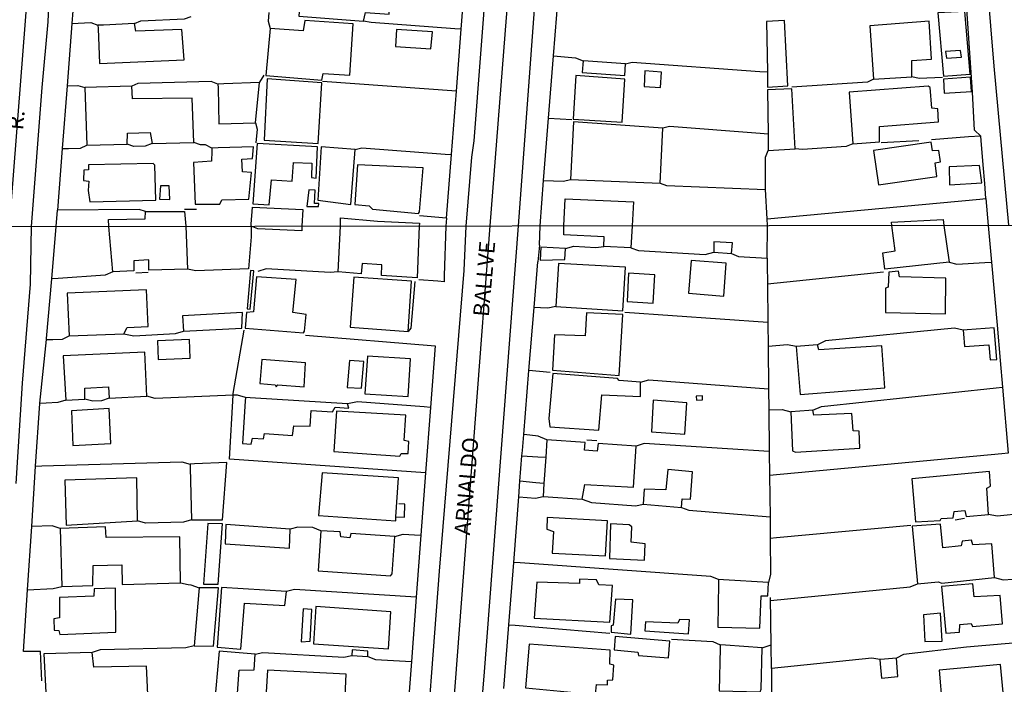
# Model space of a CAD drawing. Units: millimetres. Extents: x 185526 to 187942, y 1677057 to 1679832.
# Drawn here: x 186071 to 186227, y 1677540 to 1677645 of the extents above; entities that cross this region are included whole.
import ezdxf
from ezdxf.enums import TextEntityAlignment as Align

# ---------------------------------------------------------------- set-up
doc = ezdxf.new("R2010")
doc.units = ezdxf.units.MM
doc.header["$MEASUREMENT"] = 0
for name, color, linetype in [('V-EDIFICACAO', 7, 'Continuous'), ('V-EIXO_DE_LOGRADOURO', 3, 'Continuous'), ('V-LOTE', 1, 'Continuous'), ('V-NOME_DOS_LOGRADOUROS', 7, 'Continuous'), ('V-QUADRA', 2, 'Continuous'), ('V-TESTADA', 161, 'Continuous'), ('X-LIMITE_1000', 7, 'Continuous')]:
    doc.layers.add(name, color=color, linetype=linetype)

msp = doc.modelspace()

# ---------------------------------------------------------------- linework, layer by layer
at = {"layer": 'V-EDIFICACAO'}
for points in [[(186123.13, 1677652.21), (186122.9, 1677651.8), (186119.47, 1677652.12), (186119.16, 1677646.97), (186115.31, 1677647.14), (186115.19, 1677645.74), (186125.46, 1677644.96), (186125.78, 1677646.3), (186129.51, 1677646.07), (186129.94, 1677651.73), (186123.13, 1677652.21)], [(186216.5, 1677646.28), (186217.35, 1677636.21), (186221.58, 1677636.57), (186220.74, 1677646.46), (186216.5, 1677646.28)], [(186083.38, 1677644.28), (186083.4, 1677643.78), (186083.64, 1677638.23), (186097.01, 1677638.82), (186096.67, 1677643.64), (186089.35, 1677643.35), (186089.16, 1677644.56), (186084.27, 1677644.32), (186083.38, 1677644.28)], [(186116.18, 1677645.05), (186115.92, 1677643.42), (186110.65, 1677643.77), (186109.99, 1677636.36), (186118.86, 1677635.62), (186119.07, 1677636.67), (186123.28, 1677636.41), (186123.8, 1677644.52), (186116.18, 1677645.05)], [(186130.71, 1677643.63), (186130.52, 1677640.94), (186136.13, 1677640.54), (186136.39, 1677643.23), (186130.71, 1677643.63)], [(186189.46, 1677636.9), (186189.49, 1677634.5), (186192.7, 1677634.71), (186192.19, 1677645.04), (186189.34, 1677644.88)], [(186205.68, 1677644.22), (186206.29, 1677635.73), (186212.38, 1677636.13), (186212.35, 1677638.7), (186215.46, 1677638.9), (186215.09, 1677644.93), (186205.68, 1677644.22)], [(186217.71, 1677640.11), (186217.83, 1677639.1), (186220.22, 1677639.22), (186220.08, 1677640.29), (186217.71, 1677640.11)], [(186160.25, 1677638.65), (186160.2, 1677638.06), (186160.1, 1677636.79), (186166.89, 1677636.36), (186166.99, 1677638.17), (186161.04, 1677638.59), (186160.25, 1677638.65)], [(186110.17, 1677635.79), (186109.69, 1677626.07), (186118.28, 1677625.57), (186118.87, 1677635.15), (186110.17, 1677635.79)], [(186159.09, 1677636.32), (186158.71, 1677629.44), (186166.45, 1677628.92), (186166.89, 1677635.75), (186159.09, 1677636.32)], [(186170.03, 1677637.06), (186169.94, 1677634.6), (186172.55, 1677634.43), (186172.68, 1677636.85), (186170.03, 1677637.06)], [(186217.35, 1677635.76), (186217.5, 1677633.52), (186221.82, 1677633.81), (186221.64, 1677636.05), (186217.35, 1677635.76)], [(186088.84, 1677632.62), (186088.73, 1677634.62), (186081.3, 1677634.42), (186081.6, 1677625.32), (186087.99, 1677625.45), (186088.06, 1677627.18), (186091.67, 1677627.3), (186091.98, 1677625.56), (186098.56, 1677625.75), (186098.3, 1677632.76), (186088.84, 1677632.62)], [(186102.39, 1677634.96), (186102.4, 1677634.4), (186102.53, 1677628.7), (186108.36, 1677628.85), (186108.98, 1677635.21), (186103.3, 1677634.99), (186102.39, 1677634.96)], [(186202.45, 1677633.69), (186203, 1677625.52), (186207.22, 1677625.85), (186207.21, 1677628.25), (186216.58, 1677628.98), (186216.49, 1677631.07), (186215.51, 1677631.18), (186215.28, 1677634.41), (186214.95, 1677634.67), (186202.45, 1677633.69)], [(186189.58, 1677627.05), (186189.61, 1677624.46), (186193.87, 1677624.7), (186193.32, 1677634.2), (186189.49, 1677634.06)], [(186158.73, 1677628.98), (186158.24, 1677619.88), (186172.45, 1677619.3), (186172.91, 1677627.98), (186158.73, 1677628.98)], [(186101.42, 1677624.85), (186101.41, 1677624.37), (186101.38, 1677622.77), (186098.5, 1677622.57), (186098.78, 1677615.95), (186102.68, 1677615.97), (186103.03, 1677616.65), (186107.31, 1677616.73), (186107.7, 1677620.97), (186106.29, 1677621.09), (186106.18, 1677623.09), (186107.88, 1677623.17), (186108.03, 1677625.05), (186102.42, 1677624.88), (186101.42, 1677624.85)], [(186108.59, 1677625.55), (186107.91, 1677616), (186110.51, 1677615.86), (186110.9, 1677619.8), (186114.14, 1677619.59), (186114.36, 1677622.54), (186117.29, 1677622.43), (186117.19, 1677620.16), (186117.95, 1677620.1), (186118.18, 1677625.06), (186108.59, 1677625.55)], [(186118.77, 1677625.03), (186118.22, 1677616.57), (186123.47, 1677615.93), (186124.14, 1677624.61), (186118.77, 1677625.03)], [(186206.29, 1677624.48), (186207.05, 1677619.01), (186216.33, 1677620.33), (186216.06, 1677622.52), (186216.89, 1677622.64), (186216.63, 1677624.45), (186215.62, 1677624.41), (186215.42, 1677625.77), (186206.29, 1677624.48)], [(186081.88, 1677622.18), (186081.85, 1677621.39), (186081.11, 1677621.32), (186081.1, 1677619.72), (186081.93, 1677619.58), (186081.8, 1677618.13), (186082.1, 1677616.33), (186092.57, 1677616.61), (186092.4, 1677622.12), (186092.11, 1677622.41), (186081.88, 1677622.18)], [(186124.48, 1677622.21), (186124.09, 1677615.91), (186126.35, 1677615.7), (186126.9, 1677615.16), (186134.17, 1677614.46), (186134.34, 1677614.75), (186134.89, 1677621.7), (186124.48, 1677622.21)], [(186218.26, 1677621.88), (186218.34, 1677619.04), (186223.44, 1677619.34), (186223.07, 1677622.08), (186218.26, 1677621.88)], [(186093.26, 1677618.84), (186093.14, 1677616.73), (186094.75, 1677616.68), (186094.66, 1677618.88), (186093.26, 1677618.84)], [(186116.8, 1677618.24), (186116.47, 1677615.6), (186118.31, 1677615.58), (186118.38, 1677616.07), (186117.71, 1677616.04), (186117.8, 1677618.17), (186116.8, 1677618.24)], [(186157.18, 1677612.52), (186157.43, 1677616.8), (186168.26, 1677616.31), (186168.05, 1677612.53), (186167.8, 1677609.04), (186163.56, 1677609.25), (186163.62, 1677610.78), (186157.21, 1677611.11), (186157.18, 1677612.52)], [(186097.28, 1677612.45), (186097.59, 1677605.69), (186091.43, 1677605.53), (186091.43, 1677607.17), (186089.05, 1677606.99), (186089.07, 1677605.38), (186085.72, 1677605.22), (186085.12, 1677612.43), (186085.05, 1677613.55), (186090.85, 1677613.63), (186090.91, 1677614.78), (186097.09, 1677614.8), (186097.28, 1677612.45)], [(186107.66, 1677612.46), (186107.68, 1677612.78), (186107.87, 1677615.47), (186115.86, 1677615.11), (186115.67, 1677612.47), (186115.66, 1677611.73), (186108.72, 1677612.08), (186107.66, 1677612.46)], [(186134.27, 1677612.49), (186133.94, 1677604.27), (186128.29, 1677604.69), (186128.37, 1677606.34), (186125.25, 1677606.56), (186125.1, 1677604.94), (186121.43, 1677605.26), (186121.79, 1677612.48), (186121.81, 1677613.77), (186127.66, 1677613.29), (186134.31, 1677612.97), (186134.27, 1677612.49)], [(186217.42, 1677612.6), (186218.25, 1677606.77), (186208.07, 1677605.65), (186207.77, 1677608.27), (186209.69, 1677608.58), (186209.18, 1677612.59), (186209.12, 1677613.1), (186217.32, 1677613.53), (186217.42, 1677612.6)], [(186181, 1677610), (186180.96, 1677608.34), (186183.79, 1677608.13), (186183.93, 1677609.85), (186181, 1677610)], [(186153.57, 1677609.15), (186153.45, 1677607.09), (186157.39, 1677607.18), (186157.45, 1677608.93), (186153.57, 1677609.15)], [(186156.36, 1677606.58), (186155.95, 1677599.78), (186166.55, 1677599.07), (186166.97, 1677606), (186156.36, 1677606.58)], [(186177.37, 1677607.06), (186176.95, 1677601.88), (186182.55, 1677601.39), (186182.94, 1677606.63), (186177.37, 1677607.06)], [(186107.01, 1677599.4), (186107.5, 1677599.35), (186108.1, 1677605.39), (186107.56, 1677605.46), (186107.56, 1677605.46), (186107.01, 1677599.4)], [(186167.47, 1677605.02), (186167.26, 1677600.53), (186171.38, 1677600.26), (186171.63, 1677604.79), (186167.47, 1677605.02)], [(186210.39, 1677604.43), (186210.26, 1677605.36), (186208.71, 1677605.2), (186208.59, 1677602.8), (186208.16, 1677602.64), (186208.16, 1677598.81), (186217.67, 1677598.62), (186217.73, 1677604.24), (186210.39, 1677604.43)], [(186108.51, 1677604.44), (186108.02, 1677598.91), (186106.91, 1677598.79), (186106.7, 1677596.3), (186115.93, 1677595.61), (186116.12, 1677595.83), (186116.36, 1677598.48), (186114.24, 1677598.8), (186114.77, 1677604.03), (186108.51, 1677604.44)], [(186123.92, 1677604.4), (186123.35, 1677596.46), (186132.51, 1677595.81), (186133.05, 1677603.75), (186123.92, 1677604.4)], [(186078.52, 1677601.88), (186078.8, 1677595.11), (186087.45, 1677595.44), (186088.01, 1677596.42), (186091.34, 1677596.57), (186091.06, 1677602.42), (186078.52, 1677601.88)], [(186096.75, 1677598.27), (186096.92, 1677595.84), (186106.2, 1677596.33), (186106.28, 1677598.83), (186096.75, 1677598.27)], [(186160.82, 1677598.77), (186160.56, 1677595.13), (186155.71, 1677595.27), (186155.39, 1677589.66), (186165.95, 1677588.84), (186166.56, 1677598.47), (186160.82, 1677598.77)], [(186220.51, 1677596.03), (186220.55, 1677595.43), (186220.69, 1677593.42), (186224.55, 1677593.7), (186224.78, 1677591.33), (186225.84, 1677591.37), (186225.41, 1677596.38), (186221.12, 1677596.07), (186220.51, 1677596.03)], [(186092.82, 1677594.3), (186092.94, 1677591.37), (186097.99, 1677591.58), (186097.87, 1677594.51), (186092.82, 1677594.3)], [(186197.61, 1677592.89), (186197.41, 1677593.71), (186194.04, 1677593.4), (186194.67, 1677585.84), (186208.07, 1677586.9), (186207.62, 1677593.55), (186197.61, 1677592.89)], [(186077.85, 1677591.96), (186078.26, 1677584.93), (186081.3, 1677585.08), (186081.28, 1677586.83), (186085.05, 1677587.03), (186085.15, 1677585.26), (186091.13, 1677585.58), (186090.79, 1677592.54), (186077.85, 1677591.96)], [(186109.35, 1677591.34), (186109.03, 1677587.57), (186111.48, 1677587.36), (186111.59, 1677587.04), (186111.88, 1677587.34), (186116.05, 1677587.05), (186116.27, 1677590.82), (186109.35, 1677591.34)], [(186123.23, 1677591.18), (186122.89, 1677586.92), (186125.14, 1677586.8), (186125.51, 1677591.03), (186123.23, 1677591.18)], [(186126.1, 1677591.87), (186125.66, 1677585.92), (186132.51, 1677585.48), (186132.91, 1677591.45), (186126.1, 1677591.87)], [(186155.47, 1677589.12), (186154.83, 1677582), (186155, 1677580.69), (186162.75, 1677580.18), (186163.21, 1677585.79), (186169.35, 1677585.5), (186169.35, 1677587.76), (186165.97, 1677588.03), (186165.69, 1677588.35), (186155.47, 1677589.12)], [(186106.74, 1677585.34), (186106.7, 1677584.75), (186106.26, 1677578.05), (186107.68, 1677577.97), (186107.85, 1677578.89), (186109.62, 1677578.79), (186109.76, 1677579.62), (186114.23, 1677579.34), (186114.4, 1677580.85), (186116.98, 1677580.79), (186117.17, 1677583.27), (186120.56, 1677583.1), (186120.96, 1677583.82), (186123.15, 1677583.67), (186122.94, 1677584.33), (186107.48, 1677585.29), (186106.74, 1677585.34)], [(186171.37, 1677584.91), (186171.08, 1677579.89), (186176.39, 1677579.53), (186176.69, 1677584.52), (186171.37, 1677584.91)], [(186178.17, 1677585.57), (186178.22, 1677584.93), (186179.16, 1677584.96), (186179.16, 1677585.61), (186178.17, 1677585.57)], [(186079.18, 1677583.22), (186079.4, 1677577.72), (186085.44, 1677578.05), (186085.16, 1677583.6), (186079.18, 1677583.22)], [(186121.16, 1677583.2), (186120.76, 1677576.77), (186131.2, 1677576.05), (186131.44, 1677576.49), (186132.53, 1677576.5), (186132.66, 1677578.36), (186131.91, 1677578.55), (186132.14, 1677582.54), (186121.16, 1677583.2)], [(186196.66, 1677583.34), (186196.04, 1677583.3), (186193.17, 1677583.1), (186193.46, 1677576.92), (186193.91, 1677576.68), (186204.13, 1677577.3), (186203.99, 1677580.02), (186203.07, 1677580.09), (186202.84, 1677582.8), (186196.82, 1677582.55), (186196.77, 1677582.81), (186196.66, 1677583.34)], [(186154.33, 1677575.87), (186154.06, 1677571.73), (186153.92, 1677569.67), (186160.1, 1677569.27), (186160.51, 1677571.56), (186168.23, 1677571.13), (186168.65, 1677577.66), (186162.64, 1677578.06), (186162.51, 1677576.87), (186160.49, 1677576.98), (186160.56, 1677578.2), (186154.52, 1677578.62)], [(186097.99, 1677574.81), (186098, 1677574.21), (186098.18, 1677565.96), (186103.09, 1677565.95), (186103.81, 1677575.06), (186098.67, 1677574.84), (186097.99, 1677574.81)], [(186130.6, 1677566.46), (186130.98, 1677572.61), (186118.9, 1677573.41), (186118.34, 1677566.65), (186130.56, 1677565.84)], [(186173.35, 1677570.73), (186169.92, 1677570.85), (186169.78, 1677568.47), (186175.87, 1677567.95), (186175.94, 1677569.29), (186177.26, 1677569.27), (186177.6, 1677573.55), (186173.71, 1677573.93), (186173.35, 1677570.73)], [(186212.36, 1677572.46), (186212.95, 1677565.63), (186216.83, 1677565.87), (186217.02, 1677566.19), (186218.9, 1677566.31), (186219.05, 1677567.31), (186220.77, 1677567.46), (186220.95, 1677566.49), (186224.53, 1677566.81), (186224.25, 1677570.99), (186224.83, 1677571.32), (186224.64, 1677573.64), (186212.36, 1677572.46)], [(186078.14, 1677572.28), (186078.32, 1677565.15), (186089.66, 1677565.8), (186089.54, 1677572.6), (186078.14, 1677572.28)], [(186154.58, 1677566.35), (186154.5, 1677564.49), (186155.55, 1677564.15), (186155.35, 1677560.69), (186163.79, 1677560.27), (186164.13, 1677565.82), (186154.58, 1677566.35)], [(186084.67, 1677563.15), (186084.59, 1677564.84), (186077.41, 1677564.62), (186077.63, 1677555.4), (186082.57, 1677555.58), (186082.6, 1677558.74), (186087.14, 1677558.84), (186087.23, 1677555.72), (186096.48, 1677556.02), (186096.33, 1677563.27), (186084.67, 1677563.15)], [(186100.78, 1677565.37), (186100.11, 1677555.78), (186102.44, 1677555.76), (186103.09, 1677565.35), (186100.78, 1677565.37)], [(186103.62, 1677565.21), (186103.54, 1677562.15), (186113.71, 1677561.49), (186113.81, 1677564.48), (186103.62, 1677565.21)], [(186123.46, 1677563.8), (186123.29, 1677563.13), (186121.84, 1677563.26), (186121.76, 1677564.07), (186118.67, 1677564.25), (186118.26, 1677557.88), (186129.72, 1677557.1), (186129.99, 1677557.43), (186130.44, 1677563.35), (186123.46, 1677563.8)], [(186167.54, 1677565.19), (186164.62, 1677565.35), (186164.43, 1677559.85), (186170, 1677559.59), (186170.11, 1677562.15), (186167.87, 1677562.46), (186167.96, 1677564.89), (186167.54, 1677565.19)], [(186212.43, 1677564.97), (186213.24, 1677555.83), (186216.55, 1677556.13), (186217.13, 1677555.94), (186225.47, 1677556.84), (186225.05, 1677562.17), (186222.01, 1677562), (186221.83, 1677562.76), (186220.33, 1677562.57), (186220.2, 1677561.86), (186217.26, 1677561.56), (186216.91, 1677565.3), (186212.43, 1677564.97)], [(186152.91, 1677556.12), (186152.49, 1677550.41), (186164.52, 1677549.77), (186164.91, 1677555.55), (186162.76, 1677555.69), (186162.37, 1677556.48), (186159.69, 1677556.59), (186159.67, 1677555.87), (186152.91, 1677556.12)], [(186181.74, 1677556.53), (186181.73, 1677555.92), (186181.63, 1677548.97), (186188.27, 1677548.81), (186188.49, 1677553.93), (186189.56, 1677553.93), (186189.64, 1677556.03), (186182.51, 1677556.48), (186181.74, 1677556.53)], [(186077.28, 1677553.65), (186077.29, 1677550.44), (186076.36, 1677550.27), (186076.43, 1677548.48), (186077.18, 1677548.44), (186077.33, 1677547.83), (186086.21, 1677548.19), (186086.15, 1677555.17), (186082.79, 1677555.06), (186082.71, 1677553.9), (186077.28, 1677553.65)], [(186099.43, 1677555.23), (186099.38, 1677554.62), (186098.61, 1677546), (186101.66, 1677545.98), (186102.47, 1677555.19), (186100.07, 1677555.22), (186099.43, 1677555.23)], [(186102.97, 1677555.28), (186102.26, 1677545.81), (186106.04, 1677545.5), (186106.58, 1677552.79), (186113, 1677552.4), (186113.24, 1677554.63), (186102.97, 1677555.28)], [(186222.23, 1677553.78), (186222.01, 1677555.82), (186217.08, 1677555.41), (186217.72, 1677548), (186219.91, 1677548.18), (186219.96, 1677549.4), (186221.76, 1677549.55), (186221.98, 1677549.08), (186226.71, 1677549.5), (186226.35, 1677553.98), (186222.23, 1677553.78)], [(186165.39, 1677553.43), (186165.03, 1677549.28), (186164.69, 1677549.21), (186164.69, 1677548.21), (186167.83, 1677547.86), (186168.14, 1677553.3), (186165.39, 1677553.43)], [(186115.88, 1677551.9), (186115.6, 1677546.63), (186117, 1677546.78), (186117.29, 1677551.76), (186115.88, 1677551.9)], [(186117.89, 1677552.25), (186117.51, 1677546.36), (186129.43, 1677545.55), (186129.8, 1677551.42), (186117.89, 1677552.25)], [(186170.15, 1677549.84), (186170.02, 1677548.39), (186176.95, 1677547.91), (186177.12, 1677550.12), (186175.56, 1677550.17), (186175.26, 1677549.59), (186170.15, 1677549.84)], [(186214.19, 1677550.93), (186214.44, 1677546.69), (186217.17, 1677546.78), (186216.88, 1677551.2), (186214.19, 1677550.93)], [(186165.32, 1677547.5), (186165.16, 1677545.41), (186168.94, 1677545), (186169.04, 1677544.5), (186173.79, 1677544.12), (186174.01, 1677546.77), (186165.32, 1677547.5)], [(186123.66, 1677545.38), (186123.6, 1677544.5), (186126.12, 1677544.34), (186126.15, 1677545.18), (186123.66, 1677545.38)], [(186151.7, 1677546.3), (186151.15, 1677539.39), (186162.22, 1677538.31), (186162.4, 1677539.89), (186164.12, 1677539.85), (186164.15, 1677540.6), (186164.97, 1677540.62), (186165.15, 1677542.96), (186164.5, 1677543.13), (186164.56, 1677545.36), (186151.7, 1677546.3)], [(186181.97, 1677546.17), (186181.96, 1677545.65), (186181.84, 1677538.91), (186188.32, 1677538.74), (186188.47, 1677539.14), (186188.65, 1677545.71), (186182.81, 1677546.11), (186181.97, 1677546.17)], [(186074.79, 1677544.75), (186075.29, 1677535.54), (186080.39, 1677535.61), (186080.47, 1677537.63), (186084.34, 1677537.82), (186084.6, 1677535.72), (186091.36, 1677536.11), (186091.06, 1677542.81), (186082.73, 1677542.66), (186082.43, 1677544.98), (186074.79, 1677544.75)], [(186102.58, 1677545.16), (186101.5, 1677533.35), (186105.14, 1677533.39), (186105.77, 1677542.19), (186108.13, 1677542.2), (186108.27, 1677544.69), (186102.58, 1677545.16)], [(186207.29, 1677543.84), (186207.35, 1677543.18), (186207.55, 1677540.9), (186210.15, 1677541.18), (186209.9, 1677544.06), (186208.02, 1677543.9), (186207.29, 1677543.84)], [(186110.25, 1677542.19), (186109.69, 1677533.44), (186122.36, 1677533.49), (186122.7, 1677541.54), (186110.25, 1677542.19)], [(186216.71, 1677542.15), (186217.15, 1677536.56), (186226.94, 1677537.5), (186226.42, 1677543.07), (186216.71, 1677542.15)]]:
    msp.add_lwpolyline(points, close=True, dxfattribs=at)
at = {"layer": 'V-EIXO_DE_LOGRADOURO'}
for points in [[(186138.26, 1677516.51), (186138.74, 1677522.88), (186145.51, 1677612.51), (186148.12, 1677645.53), (186151.64, 1677687.03), (186156.37, 1677748.46), (186156.84, 1677754.69)], [(186074.15, 1677675.03), (186073.56, 1677667.4), (186069.29, 1677612.41), (186061.56, 1677511.9), (186061.08, 1677505.63)]]:
    msp.add_lwpolyline(points, dxfattribs=at)
at = {"layer": 'V-LOTE'}
for points in [[(186080.03, 1677654.66), (186079.24, 1677644.56)], [(186140.94, 1677643.66), (186141.73, 1677653.72)], [(186155.56, 1677639.46), (186156.34, 1677649.32)], [(186089.16, 1677644.56), (186090.17, 1677645.01), (186097.08, 1677645.32), (186098.12, 1677645.69)], [(186110.47, 1677646.3), (186110.36, 1677644.95), (186110.65, 1677643.77)], [(186079.24, 1677644.56), (186078.48, 1677634.72)], [(186079.24, 1677644.56), (186082.27, 1677644.73), (186083.38, 1677644.28)], [(186140.94, 1677643.66), (186139.94, 1677643.74), (186126.66, 1677644.74), (186125.46, 1677644.96)], [(186140.18, 1677633.86), (186140.94, 1677643.66)], [(186154.78, 1677629.57), (186155.56, 1677639.46)], [(186155.56, 1677639.46), (186159.04, 1677639.15), (186160.25, 1677638.65)], [(186166.99, 1677638.17), (186168.02, 1677638.43), (186188.27, 1677636.98), (186189.46, 1677636.9)], [(186109.05, 1677635.3), (186109.72, 1677636.38)], [(186217.2, 1677636.03), (186213.54, 1677635.85), (186212.38, 1677636.13)], [(186078.48, 1677634.72), (186077.7, 1677624.76)], [(186078.48, 1677634.72), (186080.2, 1677634.73), (186081.3, 1677634.42)], [(186102.39, 1677634.96), (186101.3, 1677635.37), (186089.7, 1677635.05), (186088.73, 1677634.62)], [(186140.18, 1677633.86), (186118.98, 1677635.4)], [(186206.29, 1677635.73), (186205.32, 1677635.29), (186193.33, 1677634.51)], [(186139.39, 1677623.81), (186140.18, 1677633.86)], [(186223.3, 1677626.75), (186222.3, 1677627.7), (186221.97, 1677633.67)], [(186154, 1677619.69), (186154.78, 1677629.57)], [(186154.78, 1677629.57), (186158.46, 1677629.38)], [(186108.36, 1677628.85), (186108.62, 1677627.86), (186108.41, 1677625.69)], [(186189.58, 1677627.05), (186188.32, 1677627.15), (186173.97, 1677628.26), (186172.91, 1677627.98)], [(186223.3, 1677626.75), (186221.36, 1677626.6), (186215.47, 1677626.15)], [(186223.68, 1677622.18), (186223.36, 1677626.03), (186223.3, 1677626.75)], [(186077.7, 1677624.76), (186078.71, 1677624.79), (186080.6, 1677624.83), (186081.6, 1677625.32)], [(186091.98, 1677625.56), (186090.85, 1677625.13), (186089.07, 1677625.1), (186087.99, 1677625.45)], [(186101.42, 1677624.85), (186100.42, 1677625.37), (186099.63, 1677625.36), (186098.56, 1677625.75)], [(186124.14, 1677624.61), (186125.2, 1677624.87), (186138.39, 1677623.89), (186139.39, 1677623.81)], [(186203, 1677625.52), (186201.97, 1677625.08), (186195.03, 1677624.61), (186193.87, 1677624.7)], [(186213.47, 1677625.97), (186207.47, 1677625.67)], [(186077.7, 1677624.76), (186076.95, 1677615.03)], [(186138.61, 1677613.76), (186139.39, 1677623.81)], [(186189.19, 1677618.3), (186189.17, 1677623.4), (186189.61, 1677624.46)], [(186153.33, 1677609.46), (186153.44, 1677612.52), (186154, 1677619.69)], [(186154, 1677619.69), (186157.17, 1677619.6), (186158.24, 1677619.88)], [(186172.45, 1677619.3), (186173.45, 1677618.94), (186189.19, 1677618.3)], [(186224.11, 1677616.86), (186223.91, 1677619.24)], [(186189.42, 1677613.65), (186189.19, 1677618.26), (186189.19, 1677618.3)], [(186189.42, 1677613.65), (186223.11, 1677616.77), (186224.11, 1677616.86)], [(186224.11, 1677616.86), (186224.47, 1677612.6), (186224.98, 1677606.8)], [(186076.04, 1677604.13), (186076.75, 1677612.42), (186076.95, 1677615.03)], [(186090.91, 1677614.78), (186089.92, 1677615.13), (186076.95, 1677615.03)], [(186099.01, 1677615.14), (186097.1, 1677615.14)], [(186138.61, 1677613.76), (186134.32, 1677614.1)], [(186107.66, 1677612.46), (186107.64, 1677610.78), (186107.22, 1677605.72), (186098.89, 1677605.38), (186097.59, 1677605.69)], [(186138.61, 1677613.76), (186138.51, 1677612.5), (186138.26, 1677604.65), (186138.23, 1677603.68), (186137.23, 1677603.76), (186134.22, 1677603.99)], [(186189.43, 1677607.39), (186189.44, 1677607.39), (186189.48, 1677612.56), (186189.42, 1677613.65)], [(186157.45, 1677608.93), (186158.79, 1677609.3), (186162.28, 1677609.1), (186163.56, 1677609.25)], [(186167.8, 1677609.04), (186169.02, 1677608.6), (186179.58, 1677607.99), (186180.96, 1677608.34)], [(186183.79, 1677608.13), (186184.89, 1677607.68), (186189.43, 1677607.39)], [(186152.51, 1677599.58), (186153.11, 1677606.82)], [(186189.43, 1677607.39), (186189.44, 1677606.39), (186189.47, 1677603.32)], [(186218.25, 1677606.77), (186219.5, 1677606.47), (186223.92, 1677606.74), (186224.98, 1677606.8)], [(186224.98, 1677606.8), (186225.86, 1677596.81)], [(186085.72, 1677605.22), (186084.52, 1677604.74), (186077.05, 1677604.2), (186076.04, 1677604.13)], [(186091.32, 1677605.14), (186089.36, 1677605.04)], [(186121.43, 1677605.26), (186120.16, 1677605.14), (186110.01, 1677605.72), (186108.69, 1677605.29)], [(186189.47, 1677603.32), (186207.84, 1677605.22)], [(186075.22, 1677594.51), (186075.24, 1677594.7), (186076.04, 1677604.13)], [(186189.47, 1677603.32), (186189.54, 1677597.24)], [(186151.68, 1677589.62), (186152.51, 1677599.58)], [(186155.95, 1677599.78), (186154.65, 1677599.51), (186153.51, 1677599.55), (186152.51, 1677599.58)], [(186189.54, 1677597.24), (186166.86, 1677598.78)], [(186189.54, 1677597.24), (186189.58, 1677593.42)], [(186087.45, 1677595.44), (186089.07, 1677595.11), (186095.65, 1677595.49), (186096.92, 1677595.84)], [(186104.8, 1677585.69), (186104.82, 1677585.98), (186106.56, 1677596.02)], [(186116.27, 1677595.22), (186136.82, 1677593.51), (186136.08, 1677583.78)], [(186220.51, 1677596.03), (186219.12, 1677596.33), (186198.66, 1677594.3), (186197.41, 1677593.71)], [(186074.15, 1677584.4), (186074.15, 1677584.43), (186075.22, 1677594.51)], [(186075.22, 1677594.51), (186076.22, 1677594.54), (186077.74, 1677594.58), (186078.8, 1677595.11)], [(186194.04, 1677593.4), (186192.64, 1677593.71), (186189.58, 1677593.42)], [(186189.58, 1677593.42), (186189.66, 1677586.74)], [(186226.37, 1677591.18), (186226.73, 1677586.98)], [(186150.84, 1677579.46), (186151.68, 1677589.62)], [(186155.05, 1677589.33), (186151.68, 1677589.62)], [(186169.35, 1677587.76), (186170.66, 1677588.13), (186189.66, 1677586.74)], [(186189.66, 1677586.74), (186189.69, 1677583.37)], [(186196.66, 1677583.34), (186198.04, 1677583.92), (186225.73, 1677586.87), (186226.73, 1677586.98)], [(186226.73, 1677586.98), (186227.63, 1677576.54)], [(186073.49, 1677574.47), (186074.15, 1677584.4)], [(186078.26, 1677584.93), (186077.02, 1677584.57), (186075.15, 1677584.46), (186074.15, 1677584.4)], [(186085.15, 1677585.26), (186083.92, 1677584.84), (186082.54, 1677584.77), (186081.3, 1677585.08)], [(186104.8, 1677585.69), (186092.43, 1677585.21), (186091.13, 1677585.58)], [(186135.3, 1677573.41), (186104.21, 1677575.59), (186104.8, 1677585.69)], [(186106.74, 1677585.34), (186105.48, 1677585.71), (186104.8, 1677585.69)], [(186136.08, 1677583.78), (186135.08, 1677583.86), (186124.52, 1677584.65), (186122.94, 1677584.33)], [(186136.08, 1677583.78), (186135.3, 1677573.41)], [(186189.69, 1677583.37), (186191.83, 1677583.47), (186193.17, 1677583.1)], [(186189.69, 1677583.37), (186189.77, 1677576.81)], [(186150.56, 1677576.11), (186150.63, 1677576.96), (186150.84, 1677579.46)], [(186154.52, 1677578.62), (186153.15, 1677579.22), (186151.84, 1677579.36), (186150.84, 1677579.46)], [(186160.86, 1677578.64), (186162.42, 1677578.54)], [(186189.77, 1677576.81), (186169.95, 1677578.04), (186168.65, 1677577.66)], [(186189.77, 1677576.81), (186189.81, 1677572.97)], [(186227.63, 1677576.54), (186226.63, 1677576.45), (186189.81, 1677572.97)], [(186073.49, 1677574.47), (186074.5, 1677574.5), (186096.67, 1677575.18), (186097.99, 1677574.81)], [(186150.25, 1677572.08), (186150.56, 1677576.11)], [(186150.56, 1677576.11), (186153.06, 1677575.95), (186154.33, 1677575.87)], [(186072.87, 1677564.92), (186073.49, 1677574.47)], [(186135.3, 1677573.41), (186134.55, 1677563.53)], [(186150.06, 1677569.59), (186150.25, 1677572.08)], [(186154.06, 1677571.73), (186152.79, 1677571.84), (186150.25, 1677572.08)], [(186189.81, 1677572.97), (186189.88, 1677566.47)], [(186149.26, 1677559.24), (186150.06, 1677569.59)], [(186150.06, 1677569.59), (186152.72, 1677569.39), (186153.92, 1677569.67)], [(186160.1, 1677569.27), (186161.57, 1677568.74), (186168.59, 1677568.2), (186169.78, 1677568.47)], [(186130.6, 1677566.46), (186131.93, 1677566.39), (186131.96, 1677566.39), (186132.01, 1677568.48), (186131.03, 1677568.51)], [(186175.87, 1677567.95), (186177.03, 1677567.52), (186189.88, 1677566.47)], [(186098.18, 1677565.96), (186096.95, 1677565.59), (186090.91, 1677565.45), (186089.66, 1677565.8)], [(186189.88, 1677566.47), (186189.92, 1677563.08)], [(186220.69, 1677566.16), (186219.25, 1677565.93)], [(186228.47, 1677566.81), (186227.47, 1677566.71), (186225.86, 1677566.56), (186224.53, 1677566.81)], [(186072.22, 1677554.91), (186072.87, 1677564.92)], [(186077.41, 1677564.62), (186076.12, 1677565), (186072.87, 1677564.92)], [(186118.67, 1677564.25), (186117.44, 1677564.75), (186115.07, 1677564.83), (186113.81, 1677564.48)], [(186189.92, 1677563.08), (186190.92, 1677563.17), (186212.18, 1677565.13)], [(186130.44, 1677563.35), (186131.74, 1677563.69), (186133.55, 1677563.59), (186134.55, 1677563.53)], [(186134.55, 1677563.53), (186133.81, 1677553.75)], [(186189.92, 1677563.08), (186189.98, 1677557.35), (186189.64, 1677556.03)], [(186148.5, 1677549.35), (186149.26, 1677559.24)], [(186181.74, 1677556.53), (186180.51, 1677556.99), (186150.26, 1677559.17), (186149.26, 1677559.24)], [(186225.47, 1677556.84), (186226.81, 1677556.45), (186228.35, 1677556.58), (186229.35, 1677556.66)], [(186074.26, 1677545.14), (186071.58, 1677545.11), (186072.22, 1677554.91)], [(186072.22, 1677554.91), (186076.26, 1677555.08), (186077.63, 1677555.4)], [(186096.48, 1677556.02), (186097.66, 1677555.71), (186098.07, 1677555.68), (186099.43, 1677555.23)], [(186133.81, 1677553.75), (186114.54, 1677554.94), (186113.24, 1677554.63)], [(186189.97, 1677553.22), (186212.09, 1677555.34), (186213.24, 1677555.83)], [(186133.81, 1677553.75), (186133.04, 1677543.53)], [(186190.05, 1677546.14), (186189.96, 1677553.67)], [(186147.72, 1677539.27), (186148.5, 1677549.35)], [(186148.5, 1677549.35), (186149.5, 1677549.27), (186164.48, 1677548.01)], [(186174.27, 1677547.1), (186180.81, 1677546.71), (186181.97, 1677546.17)], [(186098.61, 1677546), (186097.31, 1677545.69), (186083.7, 1677545.4), (186082.43, 1677544.98)], [(186188.65, 1677545.71), (186189.9, 1677546.14), (186190.05, 1677546.14)], [(186190.09, 1677542.45), (186190.05, 1677546.14)], [(186230.22, 1677546.61), (186221, 1677545.79), (186211.04, 1677544.63), (186209.9, 1677544.06)], [(186108.27, 1677544.69), (186109.51, 1677544.99), (186122.35, 1677544.2), (186123.6, 1677544.5)], [(186126.12, 1677544.34), (186127.34, 1677543.85), (186133.04, 1677543.53)], [(186207.29, 1677543.84), (186206.02, 1677544.08), (186190.09, 1677542.45)], [(186133.04, 1677543.53), (186132.27, 1677533.3)], [(186190.09, 1677542.45), (186190.11, 1677535.97)]]:
    msp.add_lwpolyline(points, dxfattribs=at)
at = {"layer": 'V-QUADRA'}
for points in [[(186238.15, 1677757.84), (186194.78, 1677754.19), (186164.31, 1677751.82), (186164.31, 1677751.82), (186162.97, 1677751.72), (186161.72, 1677751.23), (186160.82, 1677750.17), (186160.55, 1677749.48), (186160.49, 1677748.77), (186160.49, 1677748.77), (186152.69, 1677649.71), (186149.97, 1677612.51), (186149.97, 1677612.51), (186144.54, 1677541.23), (186143.06, 1677523.57)], [(186227.71, 1677612.61), (186225.38, 1677637.81), (186223.26, 1677664.03), (186223.21, 1677664.5), (186223.21, 1677664.5), (186222.05, 1677676.54), (186222.05, 1677676.54), (186221.98, 1677677.29), (186221.69, 1677685.03), (186221.92, 1677692.71), (186222.35, 1677699.88), (186222.89, 1677702.97), (186222.95, 1677704.16), (186223.99, 1677708.84), (186225.68, 1677715.27), (186227.66, 1677721.51)], [(186134.81, 1677522.26), (186137.52, 1677557.82), (186141.42, 1677605.48), (186141.75, 1677612.5), (186141.75, 1677612.5), (186142.63, 1677623.4), (186142.98, 1677625.97), (186147.12, 1677679.78)], [(186075.66, 1677649.64), (186075.41, 1677644.82), (186074.46, 1677634.43), (186072.78, 1677612.42), (186072.78, 1677612.42), (186072.65, 1677603.31), (186071.36, 1677587.6), (186070.38, 1677571.75)]]:
    msp.add_lwpolyline(points, dxfattribs=at)
at = {"layer": 'V-TESTADA'}
for points in [[(186221.97, 1677633.67), (186221.07, 1677646.87)], [(186223.91, 1677619.24), (186223.68, 1677622.2)], [(186153.33, 1677609.46), (186153.11, 1677606.82)], [(186133.57, 1677603.73), (186132.98, 1677596.34), (186132.51, 1677595.81)], [(186225.86, 1677596.81), (186226.37, 1677591.18)], [(186074.46, 1677540.49), (186074.26, 1677545.14)]]:
    msp.add_lwpolyline(points, dxfattribs=at)
at = {"layer": 'X-LIMITE_1000'}
msp.add_line((187941.11, 1677614.62), (185529.33, 1677611.73), dxfattribs=at)

# ---------------------------------------------------------------- texts
at = {"layer": 'V-NOME_DOS_LOGRADOUROS'}
for s, p in [('R.', (186072.28, 1677627.55)), ('BALLVE', (186146.08, 1677597.98)), ('ARNALDO', (186143.11, 1677563.41))]:
    msp.add_text(s, height=2.5, rotation=85, dxfattribs=at).set_placement(p, align=Align.BOTTOM_LEFT)

doc.saveas('drawing.dxf')
